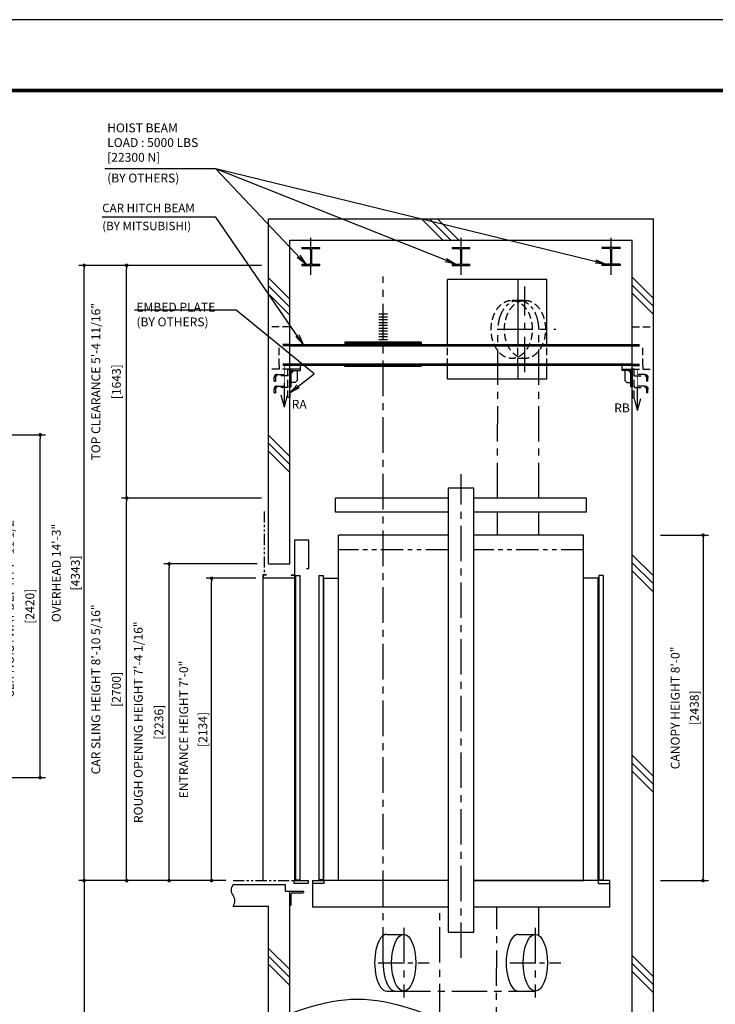
# Model space of a CAD drawing. Units: millimetres. Extents: x 0 to 21000, y 0 to 15000.
# Drawn here: x 10275 to 15189, y 8050 to 15000 of the extents above; entities that cross this region are included whole.
import ezdxf

# ---------------------------------------------------------------- set-up
doc = ezdxf.new("R2010")
doc.units = ezdxf.units.MM
doc.header["$LTSCALE"] = 100
for name, pattern in [('CENTERX2', [4, 2.5, -0.5, 0.5, -0.5]), ('DASHED', [0.75, 0.5, -0.25]), ('PHANTOM2', [31.75, 15.875, -3.175, 3.175, -3.175, 3.175, -3.175])]:
    doc.linetypes.add(name, pattern=pattern)
doc.layers.get('0').update_dxf_attribs({"color": 3})
for name, color, linetype in [('BUILDING', 3, 'Continuous'), ('CAR', 6, 'Continuous'), ('CENTER-LINE', 7, 'CENTERX2'), ('DIM', 2, 'Continuous'), ('DOOR', 7, 'Continuous'), ('FRAME', 5, 'Continuous'), ('OTHERS', 4, 'Continuous'), ('TRACTION-MACHINE', 2, 'Continuous'), ('W-DASHED-LINE', 111, 'PHANTOM2')]:
    doc.layers.add(name, color=color, linetype=linetype)
doc.styles.get("Standard").update_dxf_attribs({"font": 'romans.shx', "bigfont": 'bigfont.shx'})
doc.dimstyles.new('1-15矢', dxfattribs={"dimscale": 15, "dimtxt": 3, "dimasz": 5, "dimexe": 2, "dimexo": 2, "dimgap": 1, "dimtad": 3, "dimdsep": 46, "dimtxsty": 'Standard', "dimblk1": 'OPEN', "dimblk2": 'OPEN', "dimsah": 1, "dimcen": 0.09, "dimclrd": 256, "dimclre": 256, "dimclrt": 256, "dimadec": 0, "dimazin": 0, "dimtfac": 1, "dimtdec": 4, "dimtmove": 0, "dimatfit": 3, "dimldrblk": 'OPEN', "dimfxl": 0, "dimtolj": 1, "dimtzin": 0, "dimarcsym": 0})
doc.dimstyles.new('1-50IN INCH', dxfattribs={"dimscale": 25, "dimtxt": 2.5, "dimasz": 1, "dimexe": 1.5, "dimexo": 2, "dimgap": 1, "dimtad": 3, "dimdec": 4, "dimlfac": 0.03937, "dimzin": 3, "dimdsep": 46, "dimlunit": 4, "dimtxsty": 'Standard', "dimblk1": 'DOT', "dimblk2": 'DOT', "dimsah": 1, "dimcen": 0.09, "dimclrd": 256, "dimclre": 256, "dimclrt": 256, "dimadec": 0, "dimazin": 2, "dimtfac": 1, "dimtdec": 4, "dimtmove": 0, "dimatfit": 3, "dimldrblk": 'DOT', "dimfxl": 0, "dimfrac": 2, "dimtolj": 1, "dimtzin": 0, "dimarcsym": 0})
doc.dimstyles.new('1-50IN INCH1-2', dxfattribs={"dimscale": 25, "dimtxt": 2.5, "dimasz": 1, "dimexe": 1.5, "dimexo": 2, "dimgap": 1, "dimtad": 3, "dimdec": 1, "dimlfac": 0.03937, "dimzin": 3, "dimdsep": 46, "dimlunit": 4, "dimtxsty": 'Standard', "dimblk1": 'DOT', "dimblk2": 'DOT', "dimsah": 1, "dimcen": 0.09, "dimclrd": 256, "dimclre": 256, "dimclrt": 256, "dimadec": 0, "dimazin": 2, "dimtfac": 1, "dimtdec": 1, "dimtmove": 0, "dimatfit": 3, "dimldrblk": 'DOT', "dimfxl": 0, "dimfrac": 2, "dimtolj": 1, "dimtzin": 0, "dimarcsym": 0})
doc.dimstyles.new('1-50IN-ARROW', dxfattribs={"dimscale": 25, "dimtxt": 2.5, "dimasz": 3, "dimexe": 1.5, "dimexo": 2, "dimgap": 1, "dimtad": 3, "dimdsep": 46, "dimtxsty": 'Standard', "dimblk1": 'OPEN', "dimblk2": 'OPEN', "dimsah": 1, "dimcen": 0.09, "dimclrd": 256, "dimclre": 256, "dimclrt": 256, "dimadec": 0, "dimazin": 0, "dimtfac": 1, "dimtmove": 0, "dimatfit": 3, "dimldrblk": 'OPEN', "dimfxl": 0, "dimtolj": 1, "dimtzin": 0, "dimarcsym": 0})

# ---------------------------------------------------------------- blocks, each defined once
blk = doc.blocks.new('_DOT')
at = {"color": 0, "linetype": 'ByBlock'}
blk.add_line((-0.5, 0), (-1, 0), dxfattribs=at)
at = {"color": 0, "linetype": 'ByBlock', "const_width": 0.5}
blk.add_lwpolyline([(-0.25, 0, 1), (0.25, 0, 1)], format="xyb", close=True, dxfattribs=at)
blk = doc.blocks.new('*D68')
at = {"layer": 'DEFPOINTS', "color": 0}
for p in [(11631, 11057), (11992.5, 11057), (11782.5, 8923)]:
    blk.add_point(p, dxfattribs=at)
at = {"layer": 'DIM', "lineweight": -2}
for p, q in [((11942.5, 11057), (11593.5, 11057)), ((11631, 8948), (11631, 11032)), ((11732.5, 8923), (11593.5, 8923))]:
    blk.add_line(p, q, dxfattribs=at)
at = {"layer": 'DIM', "lineweight": -2, "xscale": 25, "yscale": 25, "zscale": 25}
for p, rotation in [((11631, 11057), 90), ((11631, 8923), 270)]:
    blk.add_blockref('_DOT', p, dxfattribs=dict(at, rotation=rotation))
at = {"layer": 'DIM', "char_height": 62.5, "attachment_point": 5, "rotation": 90}
for s, insert in [('\\A1;ENTRANCE HEIGHT 7\'-0"', (11434, 9990)), ('\\A1;[2134]', (11568.8, 9990))]:
    blk.add_mtext(s, dxfattribs=dict(at, insert=insert))
blk = doc.blocks.new('*D69')
at = {"layer": 'DEFPOINTS', "color": 0}
for p in [(10731, 13266), (12032.5, 13266), (11782.5, 8923)]:
    blk.add_point(p, dxfattribs=at)
at = {"layer": 'DIM', "lineweight": -2}
for p, q in [((11982.5, 13266), (10693.5, 13266)), ((10731, 8948), (10731, 13241)), ((11732.5, 8923), (10693.5, 8923))]:
    blk.add_line(p, q, dxfattribs=at)
at = {"layer": 'DIM', "lineweight": -2, "xscale": 25, "yscale": 25, "zscale": 25}
for p, rotation in [((10731, 13266), 90), ((10731, 8923), 270)]:
    blk.add_blockref('_DOT', p, dxfattribs=dict(at, rotation=rotation))
at = {"layer": 'DIM', "char_height": 62.5, "attachment_point": 5, "rotation": 90}
for s, insert in [('\\A1;OVERHEAD 14\'-3"', (10534, 11094.5)), ('\\A1;[4343]', (10668.8, 11094.5))]:
    blk.add_mtext(s, dxfattribs=dict(at, insert=insert))
blk = doc.blocks.new('*D71')
at = {"layer": 'DEFPOINTS', "color": 0}
for p in [(11331, 11159), (12002.5, 11159), (11632.5, 8923)]:
    blk.add_point(p, dxfattribs=at)
at = {"layer": 'DIM', "lineweight": -2}
for p, q in [((11952.5, 11159), (11293.5, 11159)), ((11331, 8948), (11331, 11134)), ((11582.5, 8923), (11293.5, 8923))]:
    blk.add_line(p, q, dxfattribs=at)
at = {"layer": 'DIM', "lineweight": -2, "xscale": 25, "yscale": 25, "zscale": 25}
for p, rotation in [((11331, 11159), 90), ((11331, 8923), 270)]:
    blk.add_blockref('_DOT', p, dxfattribs=dict(at, rotation=rotation))
at = {"layer": 'DIM', "char_height": 62.5, "attachment_point": 5, "rotation": 90}
for s, insert in [('\\A1;ROUGH OPENING HEIGHT 7\'-4 1/16"', (11113.1, 10041)), ('\\A1;[2236]', (11258.4, 10041))]:
    blk.add_mtext(s, dxfattribs=dict(at, insert=insert))
blk = doc.blocks.new('*D72')
at = {"layer": 'DEFPOINTS', "color": 0}
for p in [(14752.5, 11361), (14752.5, 8923), (15102.5, 8923)]:
    blk.add_point(p, dxfattribs=at)
at = {"layer": 'DIM', "lineweight": -2}
for p, q in [((14802.5, 11361), (15140, 11361)), ((15102.5, 11336), (15102.5, 8948)), ((14802.5, 8923), (15140, 8923))]:
    blk.add_line(p, q, dxfattribs=at)
at = {"layer": 'DIM', "lineweight": -2, "xscale": 25, "yscale": 25, "zscale": 25}
for p, rotation in [((15102.5, 11361), 90), ((15102.5, 8923), 270)]:
    blk.add_blockref('_DOT', p, dxfattribs=dict(at, rotation=rotation))
at = {"layer": 'DIM', "char_height": 62.5, "attachment_point": 5, "rotation": 90}
for s, insert in [('\\A1;CANOPY HEIGHT 8\'-0"', (14905.5, 10142)), ('\\A1;[2438]', (15040.3, 10142))]:
    blk.add_mtext(s, dxfattribs=dict(at, insert=insert))
blk = doc.blocks.new('_OPEN')
at = {"color": 0, "linetype": 'ByBlock'}
for p, q in [((-1, 0.167), (0, 0)), ((0, 0), (-1, -0.167)), ((0, 0), (-1, 0))]:
    blk.add_line(p, q, dxfattribs=at)
blk = doc.blocks.new('*D73')
at = {"layer": 'DEFPOINTS', "color": 0}
for p in [(11782.5, 8923), (10731, 4964), (11782.5, 4964)]:
    blk.add_point(p, dxfattribs=at)
at = {"layer": 'DIM', "lineweight": -2}
for p, q in [((11732.5, 8923), (10693.5, 8923)), ((10731, 8898), (10731, 4989)), ((11732.5, 4964), (10693.5, 4964))]:
    blk.add_line(p, q, dxfattribs=at)
at = {"layer": 'DIM', "lineweight": -2, "xscale": 25, "yscale": 25, "zscale": 25}
for p, rotation in [((10731, 8923), 90), ((10731, 4964), 270)]:
    blk.add_blockref('_DOT', p, dxfattribs=dict(at, rotation=rotation))
at = {"layer": 'DIM', "insert": (10606.3, 6943.5), "char_height": 62.5, "attachment_point": 5, "rotation": 90}
blk.add_mtext('\\A1;TRAVEL\\P(MAX. TRAVEL {\\A0;75\'-0"} [22800])', dxfattribs=at)
blk = doc.blocks.new('*D74')
at = {"layer": 'DEFPOINTS', "color": 0, "linetype": 'Continuous', "ltscale": 0.5}
for p in [(11031, 11623), (12032.5, 11623), (11782.5, 8923)]:
    blk.add_point(p, dxfattribs=at)
at = {"layer": 'DIM', "linetype": 'Continuous', "lineweight": -2, "ltscale": 0.5}
for p, q in [((11982.5, 11623), (10993.5, 11623)), ((11031, 8948), (11031, 11598)), ((11732.5, 8923), (10993.5, 8923))]:
    blk.add_line(p, q, dxfattribs=at)
at = {"layer": 'DIM', "linetype": 'Continuous', "lineweight": -2, "ltscale": 0.5, "xscale": 25, "yscale": 25, "zscale": 25}
for p, rotation in [((11031, 11623), 90), ((11031, 8923), 270)]:
    blk.add_blockref('_DOT', p, dxfattribs=dict(at, rotation=rotation))
at = {"layer": 'DIM', "linetype": 'Continuous', "ltscale": 0.5, "char_height": 62.5, "attachment_point": 5, "rotation": 90}
for s, insert in [('\\A1;CAR SLING HEIGHT 8\'-10 5/16"', (10813.1, 10273)), ('\\A1;[2700]', (10958.4, 10273))]:
    blk.add_mtext(s, dxfattribs=dict(at, insert=insert))
blk = doc.blocks.new('*D75')
at = {"layer": 'DEFPOINTS', "color": 0, "linetype": 'Continuous', "ltscale": 0.5}
for p in [(11031, 13266), (12032.5, 13266), (12032.5, 11623)]:
    blk.add_point(p, dxfattribs=at)
at = {"layer": 'DIM', "linetype": 'Continuous', "lineweight": -2, "ltscale": 0.5}
for p, q in [((11982.5, 13266), (10993.5, 13266)), ((11031, 11648), (11031, 13241)), ((11982.5, 11623), (10993.5, 11623))]:
    blk.add_line(p, q, dxfattribs=at)
at = {"layer": 'DIM', "linetype": 'Continuous', "lineweight": -2, "ltscale": 0.5, "xscale": 25, "yscale": 25, "zscale": 25}
for p, rotation in [((11031, 13266), 90), ((11031, 11623), 270)]:
    blk.add_blockref('_DOT', p, dxfattribs=dict(at, rotation=rotation))
at = {"layer": 'DIM', "linetype": 'Continuous', "ltscale": 0.5, "char_height": 62.5, "attachment_point": 5, "rotation": 90}
for s, insert in [('\\A1;TOP CLEARANCE 5\'-4 11/16"', (10813.1, 12444.5)), ('\\A1;[1643]', (10958.4, 12444.5))]:
    blk.add_mtext(s, dxfattribs=dict(at, insert=insert))
blk = doc.blocks.new('L100X100X10')
for p, q in [((-100, 0), (0, 0)), ((-100, 0), (-100, -3)), ((-100, 0), (-100, 0)), ((0, 0), (0, -100)), ((-93, -10), (-20, -10)), ((-10, -20), (-10, -93)), ((-3, -100), (0, -100)), ((0, -100), (0, -100))]:
    blk.add_line(p, q)
for centre, radius, start, end in [((-93, -3), 7, 180, 270), ((-20, -20), 10, 0, 90), ((-3, -93), 7, 180, 270)]:
    blk.add_arc(centre, radius, start, end)
blk = doc.blocks.new('EMBED PLATE')
at = {"layer": 'BUILDING', "linetype": 'DASHED'}
for p, q in [((0, 275), (-150, 275)), ((0, -25), (-150, -25))]:
    blk.add_line(p, q, dxfattribs=at)
at = {"layer": 'OTHERS', "linetype": 'DASHED'}
for p, q in [((-75, 0), (-75, -25)), ((-89, -61.9), (-12.5, -61.9)), ((-12.5, -61.9), (-12.5, -71.3)), ((-110.3, -110.3), (-110.3, -83.3)), ((-110.3, -110.3), (-101, -110.3)), ((-101, -83.3), (-101, -110.3)), ((-12.5, -71.3), (-89, -71.3)), ((-110.3, -192.1), (-110.3, -165.1)), ((-110.3, -192.1), (-101, -192.1)), ((-101, -165.1), (-101, -192.1)), ((-89, -143.8), (-12.5, -143.8)), ((-12.5, -153.1), (-89, -153.1)), ((-12.5, -143.8), (-12.5, -153.1))]:
    blk.add_line(p, q, dxfattribs=at)
at = {"layer": 'OTHERS', "linetype": 'Continuous'}
for p, q in [((75, -25), (0, -25)), ((0, -49), (0, -150)), ((26.9, -34.4), (9.4, -51.9)), ((9.4, -150), (9.4, -46.4)), ((21.4, -34.4), (75, -34.4)), ((75, -25), (24, -25)), ((52.5, -34.4), (52.5, -105.6)), ((75, 0), (75, -34.4)), ((38.4, -119.7), (9.4, -119.7)), ((52.5, -105.6), (38.4, -119.7)), ((0, -150), (9.4, -150))]:
    blk.add_line(p, q, dxfattribs=at)
at = {"layer": 'OTHERS', "linetype": 'DASHED'}
blk.add_lwpolyline([(0, -25), (0, -225), (-12.5, -225), (-12.5, -25)], close=True, dxfattribs=at)
for centre, radius in [((-89, -83.3), 21.4), ((-89, -83.3), 12), ((-89, -165.1), 21.4), ((-89, -165.1), 12)]:
    blk.add_arc(centre, radius, 90, 180, dxfattribs=at)
at = {"layer": 'OTHERS', "linetype": 'Continuous'}
for radius in [21.4, 12]:
    blk.add_arc((21.4, -46.4), radius, 90, 180, dxfattribs=at)
blk = doc.blocks.new('*D57')
at = {"layer": 'DEFPOINTS', "color": 0}
for p in [(9170, 12070), (10420.2, 12070), (9170, 9650)]:
    blk.add_point(p, dxfattribs=at)
at = {"layer": 'DIM', "lineweight": -2}
for p, q in [((9220, 12070), (10457.7, 12070)), ((10420.2, 9675), (10420.2, 12045)), ((9220, 9650), (10457.7, 9650))]:
    blk.add_line(p, q, dxfattribs=at)
at = {"layer": 'DIM', "lineweight": -2, "xscale": 25, "yscale": 25, "zscale": 25}
for p, rotation in [((10420.2, 12070), 90), ((10420.2, 9650), 270)]:
    blk.add_blockref('_DOT', p, dxfattribs=dict(at, rotation=rotation))
at = {"layer": 'DIM', "char_height": 62.5, "attachment_point": 5, "rotation": 90}
for s, insert in [('\\A1;CLR HOISTWAY DEPTH 7\'-11 1/2"', (10202.4, 10860)), ('\\A1;[2420]', (10347.6, 10860))]:
    blk.add_mtext(s, dxfattribs=dict(at, insert=insert))

msp = doc.modelspace()

# ---------------------------------------------------------------- linework, layer by layer
at = {"layer": 'BUILDING'}
for p, q in [((12032.48255, 11158.97369), (12032.48255, 13593.90024)), ((12032.48255, 13593.90024), (14752.48255, 13593.90024)), ((13114.05094, 13593.90024), (13264.05094, 13443.90024)), ((13170.61948, 13593.90024), (13320.61948, 13443.90024)), ((13227.18802, 13593.90024), (13377.18802, 13443.90024)), ((14752.48255, 7840.28447), (14752.48255, 13593.90024)), ((12182.48255, 11158.97369), (12182.48255, 13443.90024)), ((12182.48255, 13443.90024), (14602.48255, 13443.90024)), ((12182.48255, 13443.90024), (14602.48255, 13443.90024)), ((14602.48255, 7781.12665), (14602.48255, 13443.90024)), ((12032.48255, 13178.39215), (12182.48255, 13028.39215)), ((14602.48255, 13183.04644), (14752.48255, 13033.04644)), ((12032.48255, 13121.82361), (12182.48255, 12971.82361)), ((14602.48255, 13126.47789), (14752.48255, 12976.47789)), ((14602.48255, 13069.90935), (14752.48255, 12919.90935)), ((12032.48255, 13065.25506), (12182.48255, 12915.25506)), ((12032.48255, 12067.17859), (12182.48255, 11917.17859)), ((12032.48255, 12010.61004), (12182.48255, 11860.61004)), ((12032.48255, 11954.0415), (12182.48255, 11804.0415)), ((14602.48255, 11223.39215), (14752.48255, 11073.39215)), ((12032.48255, 11158.97369), (12182.48255, 11158.97369)), ((14602.48255, 11166.82361), (14752.48255, 11016.82361)), ((14602.48255, 11110.25506), (14752.48255, 10960.25506)), ((14602.48255, 9809.17859), (14752.48255, 9659.17859)), ((14602.48255, 9752.61004), (14752.48255, 9602.61004)), ((14602.48255, 9696.0415), (14752.48255, 9546.0415)), ((12152.48255, 8892.89918), (11781.60948, 8892.89918)), ((12152.48255, 8847.62583), (12152.48255, 8892.89918)), ((12152.48255, 8847.62583), (12182.48255, 8847.62583)), ((12182.48255, 7982.91685), (12182.48255, 8847.62583)), ((11782.48255, 8742.97369), (12032.48255, 8742.97369)), ((12032.48255, 7923.75904), (12032.48255, 8742.97369)), ((12033.1629, 8444.754), (12182.48255, 8295.43435)), ((12032.48255, 8388.86581), (12182.48255, 8238.86581)), ((14602.48255, 8394.96502), (14752.48255, 8244.96502)), ((12032.48255, 8332.29727), (12182.48255, 8182.29727)), ((14602.48255, 8338.39648), (14752.48255, 8188.39648)), ((14602.48255, 8281.82794), (14752.48255, 8131.82794))]:
    msp.add_line(p, q, dxfattribs=at)
for centre, start, end in [((11827.15118, 8855.47369), 139.986028488, 220.013971512), ((11737.81391, 8780.47369), 319.986028488, 40.013971512)]:
    msp.add_arc(centre, 58.3227, start, end, dxfattribs=at)
msp.add_spline([(11932.48255, 7882.02175), (12662.48255, 8086.42175), (13392.48255, 7882.02175), (14122.48255, 7677.62175), (14852.48255, 7882.02175)], degree=3, dxfattribs=at)
at = {"layer": 'CAR'}
for p, q in [((12506.48255, 11522.97369), (12506.48255, 11622.97369)), ((13302.48255, 11622.97369), (12506.48255, 11622.97369)), ((14278.48255, 11622.97369), (13482.48255, 11622.97369)), ((14278.48255, 11522.97369), (14278.48255, 11622.97369)), ((13302.48255, 11522.97369), (12506.48255, 11522.97369)), ((14278.48255, 11522.97369), (13482.48255, 11522.97369)), ((13302.48255, 11360.97369), (12526.48255, 11360.97369)), ((12526.48255, 8922.97369), (12526.48255, 11360.97369)), ((14258.48255, 11360.97369), (13482.48255, 11360.97369)), ((14258.48255, 8922.97369), (14258.48255, 11360.97369)), ((12424.48255, 8922.97369), (12424.48255, 11058.57369)), ((12424.48255, 11058.57369), (12526.48255, 11058.57369)), ((14360.48255, 11058.57369), (14258.48255, 11058.57369)), ((14360.48255, 8922.97369), (14360.48255, 11058.57369)), ((12342.48255, 8902.97369), (12342.48255, 8734.97369)), ((13302.48255, 8922.97369), (12424.48255, 8922.97369)), ((13482.48255, 8922.97369), (14258.48255, 8922.97369)), ((14360.48255, 8922.97369), (13482.48255, 8922.97369)), ((14442.48255, 8902.97369), (14442.48255, 8734.97369)), ((13302.48255, 8734.97369), (12342.48255, 8734.97369)), ((14442.48255, 8734.97369), (13482.48255, 8734.97369))]:
    msp.add_line(p, q, dxfattribs=at)
at = {"layer": 'CAR', "linetype": 'PHANTOM2', "ltscale": 0.1}
for p, q in [((13302.48255, 11258.97369), (12526.48255, 11258.97369)), ((14258.48255, 11258.97369), (13482.48255, 11258.97369))]:
    msp.add_line(p, q, dxfattribs=at)
at = {"layer": 'CAR'}
msp.add_lwpolyline([(13302.48255, 8559.97369), (13482.48255, 8559.97369), (13482.48255, 11692.97369), (13302.48255, 11692.97369)], close=True, dxfattribs=at)
at = {"layer": 'CENTER-LINE', "ltscale": 0.5}
for p, q in [((12332.48255, 13199.15921), (12332.48255, 13459.64127)), ((13392.48255, 13199.15921), (13392.48255, 13459.64127)), ((14452.48255, 13199.15921), (14452.48255, 13459.64127))]:
    msp.add_line(p, q, dxfattribs=at)
at = {"layer": 'CENTER-LINE'}
for p, q in [((12842.48255, 8343.67369), (12842.48255, 13186.37781)), ((13844.37149, 12511.42763), (13844.37149, 13116.37284)), ((13648.65098, 12815.60836), (14061.7783, 12815.60836)), ((13650.45612, 11622.97369), (13652.5738, 12815.60836)), ((13942.48255, 11622.97369), (13942.48255, 12813.90024)), ((13392.48255, 8376.99202), (13392.48255, 11792.97369)), ((13649.9909, 11360.97369), (13650.27855, 11522.97369)), ((13942.48255, 11360.97369), (13942.48255, 11522.97369)), ((13242.47786, 7944.13698), (13242.47786, 8734.97369)), ((13643.63364, 7780.70015), (13645.32808, 8734.97369)), ((13942.48255, 8534.84451), (13942.48255, 8734.97369)), ((12987.88255, 8588.77402), (12987.88255, 8097.18465)), ((13917.43255, 8588.77402), (13917.43255, 8097.18465)), ((12927.73255, 8143.67369), (13857.28255, 8143.67369))]:
    msp.add_line(p, q, dxfattribs=at)
at = {"layer": 'CENTER-LINE', "ltscale": 0.7}
for p, q in [((12807.29069, 8343.67369), (13168.47441, 8343.67369)), ((13736.84069, 8343.67369), (14098.02441, 8343.67369))]:
    msp.add_line(p, q, dxfattribs=at)
at = {"layer": 'CENTER-LINE', "linetype": 'CENTERX2', "ltscale": 0.5}
msp.add_ellipse((13797.52566, 12813.90024), major_axis=(0, 205), ratio=0.7071067812, start_param=4.7123889804, end_param=7.853981634, dxfattribs=at)
at = {"layer": 'CENTER-LINE'}
msp.add_ellipse((12927.73255, 8343.67369), major_axis=(0, 200), ratio=0.42625, start_param=1.5707963268, end_param=3.1415926536, dxfattribs=at)
at = {"layer": 'DEFPOINTS'}
msp.add_lwpolyline([(0, 0), (21000, 0), (21000, 15000), (0, 15000)], close=True, dxfattribs=at)
at = {"layer": 'DIM'}
for p, q in [((11660.45787, 13947.87494), (10875.74176, 13947.87494)), ((11804.55147, 12950.81797), (11085.91509, 12950.81797))]:
    msp.add_line(p, q, dxfattribs=at)
at = {"layer": 'DIM', "color": 2}
for p, q in [((12144.98255, 12265.45027), (12144.98255, 12435.56342)), ((14639.98255, 12240.45027), (14639.98255, 12410.56342)), ((12144.98255, 12265.45027), (12122.12617, 12350.75145)), ((12144.98255, 12265.45027), (12167.83893, 12350.75145)), ((14639.98255, 12240.45027), (14617.12617, 12325.75145)), ((14639.98255, 12240.45027), (14662.83893, 12325.75145))]:
    msp.add_line(p, q, dxfattribs=at)
at = {"layer": 'DIM', "const_width": 4.16667}
for points in [[(12144.98255, 12265.45027), (12144.98255, 12557.97475)], [(14639.98255, 12240.45027), (14639.98255, 12532.97475)], [(12144.98255, 12265.45027), (12122.12617, 12350.75145)], [(12144.98255, 12265.45027), (12167.83893, 12350.75145)], [(14639.98255, 12240.45027), (14617.12617, 12325.75145)], [(14639.98255, 12240.45027), (14662.83893, 12325.75145)]]:
    msp.add_lwpolyline(points, dxfattribs=at)
at = {"layer": 'DOOR'}
for p, q in [((12317.48255, 11326.89918), (12217.48255, 11326.89918)), ((12217.48255, 11326.89918), (12217.48255, 8922.89918)), ((12317.48255, 11126.89918), (12317.48255, 11326.89918)), ((12300.48255, 11126.89918), (12317.48255, 11126.89918)), ((12222.48255, 11076.89918), (12222.48255, 8927.89918)), ((12222.48255, 11076.89918), (12254.48255, 11076.89918)), ((12254.48255, 11076.89918), (12254.48255, 8927.89918)), ((12387.48255, 11076.97369), (12387.48255, 8927.97369)), ((12387.48255, 11076.97369), (12419.48255, 11076.97369)), ((12419.48255, 11076.97369), (12419.48255, 8927.97369)), ((14365.48255, 11076.97369), (14365.48255, 8927.97369)), ((14397.48255, 11076.97369), (14365.48255, 11076.97369)), ((14397.48255, 11076.97369), (14397.48255, 8927.97369)), ((12212.48255, 8922.89918), (12212.48255, 8902.89918)), ((12212.48255, 8922.89918), (12312.48255, 8922.89918)), ((12312.48255, 8902.89918), (12212.48255, 8902.89918)), ((12222.48255, 8927.89648), (12254.48255, 8927.89648)), ((12312.48255, 8922.89918), (12312.48255, 8902.89918)), ((12342.48255, 8922.97369), (12342.48255, 8902.97369)), ((12342.48255, 8922.97369), (12424.48255, 8922.97369)), ((12424.48255, 8902.97369), (12342.48255, 8902.97369)), ((12419.48255, 8927.97369), (12387.48255, 8927.97369)), ((12424.48255, 8922.97369), (12424.48255, 8902.97369)), ((14360.48255, 8922.97369), (14360.48255, 8902.97369)), ((14442.48255, 8922.97369), (14360.48255, 8922.97369)), ((14360.48255, 8902.97369), (14442.48255, 8902.97369)), ((14365.48255, 8927.97369), (14397.48255, 8927.97369)), ((14442.48255, 8922.97369), (14442.48255, 8902.97369))]:
    msp.add_line(p, q, dxfattribs=at)
at = {"layer": 'FRAME', "const_width": 25}
msp.add_lwpolyline([(450, 500), (20450, 500), (20450, 14500), (450, 14500)], close=True, dxfattribs=at)
at = {"layer": 'OTHERS'}
for p, q in [((12268.98255, 13392.90024), (12395.98255, 13392.90024)), ((12268.98255, 13392.90024), (12268.98255, 13383.80024)), ((12268.98255, 13383.80024), (12321.93255, 13383.80024)), ((12329.43255, 13376.30024), (12329.43255, 13282.50024)), ((12335.53255, 13376.30024), (12335.53255, 13282.50024)), ((12343.03255, 13383.80024), (12395.98255, 13383.80024)), ((12395.98255, 13383.80024), (12395.98255, 13392.90024)), ((13328.98255, 13392.90024), (13455.98255, 13392.90024)), ((13328.98255, 13392.90024), (13328.98255, 13383.80024)), ((13328.98255, 13383.80024), (13381.93255, 13383.80024)), ((13389.43255, 13376.30024), (13389.43255, 13282.50024)), ((13395.53255, 13376.30024), (13395.53255, 13282.50024)), ((13403.03255, 13383.80024), (13455.98255, 13383.80024)), ((13455.98255, 13383.80024), (13455.98255, 13392.90024)), ((14515.98255, 13392.90024), (14388.98255, 13392.90024)), ((14388.98255, 13383.80024), (14388.98255, 13392.90024)), ((14441.93255, 13383.80024), (14388.98255, 13383.80024)), ((14449.43255, 13376.30024), (14449.43255, 13282.50024)), ((14455.53255, 13376.30024), (14455.53255, 13282.50024)), ((14515.98255, 13383.80024), (14463.03255, 13383.80024)), ((14515.98255, 13392.90024), (14515.98255, 13383.80024)), ((12268.98255, 13275.00024), (12321.93255, 13275.00024)), ((12268.98255, 13275.00024), (12268.98255, 13265.90024)), ((12343.03255, 13275.00024), (12395.98255, 13275.00024)), ((12395.98255, 13265.90024), (12395.98255, 13275.00024)), ((13328.98255, 13275.00024), (13381.93255, 13275.00024)), ((13328.98255, 13275.00024), (13328.98255, 13265.90024)), ((13403.03255, 13275.00024), (13455.98255, 13275.00024)), ((13455.98255, 13265.90024), (13455.98255, 13275.00024)), ((14441.93255, 13275.00024), (14388.98255, 13275.00024)), ((14388.98255, 13265.90024), (14388.98255, 13275.00024)), ((14515.98255, 13275.00024), (14463.03255, 13275.00024)), ((14515.98255, 13275.00024), (14515.98255, 13265.90024)), ((12268.98255, 13265.90024), (12395.98255, 13265.90024)), ((13328.98255, 13265.90024), (13455.98255, 13265.90024)), ((14515.98255, 13265.90024), (14388.98255, 13265.90024)), ((12812.67186, 12922.97475), (12872.67186, 12922.97475)), ((12812.67186, 12902.97475), (12872.67186, 12902.97475)), ((12812.67186, 12882.97475), (12872.67186, 12882.97475)), ((12812.67186, 12862.97475), (12872.67186, 12862.97475)), ((12812.67186, 12842.97475), (12872.67186, 12842.97475)), ((12812.67186, 12822.97475), (12872.67186, 12822.97475)), ((12812.67186, 12802.97475), (12872.67186, 12802.97475)), ((12812.67186, 12782.97475), (12872.67186, 12782.97475)), ((12812.67186, 12762.97475), (12872.67186, 12762.97475)), ((12812.67186, 12742.97475), (12872.67186, 12742.97475)), ((12812.67186, 12742.97475), (12872.67186, 12742.97475)), ((11992.48255, 11081.89918), (11992.48255, 11056.89918)), ((12017.48255, 11081.89918), (11992.48255, 11081.89918)), ((11992.48255, 11058.49918), (11992.48255, 8922.89918)), ((12217.48255, 11056.89918), (11992.48255, 11056.89918)), ((11994.08255, 11080.29918), (11994.08255, 11058.49918)), ((12017.48255, 11080.29918), (11994.08255, 11080.29918)), ((12215.88255, 11058.49918), (11994.08255, 11058.49918)), ((11994.08255, 8922.89918), (11994.08255, 11056.89918)), ((12017.48255, 11081.89918), (12017.48255, 11080.29918)), ((12192.48255, 11081.89918), (12217.48255, 11081.89918)), ((12192.48255, 11081.89918), (12192.48255, 11080.29918)), ((12192.48255, 11080.29918), (12215.88255, 11080.29918)), ((12215.88255, 11080.29918), (12215.88255, 11058.49918)), ((12217.48255, 11081.89918), (12217.48255, 11056.89918)), ((12867.58255, 8543.67369), (12987.88255, 8543.67369)), ((13797.13255, 8543.67369), (13917.43255, 8543.67369)), ((12867.58255, 8143.67369), (12987.88255, 8143.67369)), ((13797.13255, 8143.67369), (13917.43255, 8143.67369))]:
    msp.add_line(p, q, dxfattribs=at)
at = {"layer": 'OTHERS', "color": 4, "linetype": 'Continuous'}
for p, q in [((13111.55798, 12722.97475), (12571.55798, 12722.97475)), ((12571.55798, 12722.97475), (12571.55798, 12707.97475)), ((13111.55798, 12722.97475), (13111.55798, 12707.97475)), ((12184.32393, 12707.97475), (14602.48255, 12707.97475)), ((12184.32393, 12697.97475), (14602.48255, 12697.97475)), ((12571.55798, 12713.97475), (13111.55798, 12713.97475)), ((13111.55798, 12713.97475), (12571.55798, 12713.97475)), ((14602.48255, 12567.97475), (12184.32393, 12567.97475)), ((14602.48255, 12557.97475), (12184.32393, 12557.97475)), ((12571.55798, 12551.97475), (12571.55798, 12557.97475)), ((13111.55798, 12551.97475), (12571.55798, 12551.97475)), ((13111.55798, 12551.97475), (13111.55798, 12557.97475))]:
    msp.add_line(p, q, dxfattribs=at)
at = {"layer": 'OTHERS', "color": 4, "linetype": 'DASHED'}
for p, q in [((12184.32393, 12707.97475), (12107.48255, 12707.97475)), ((12107.48255, 12557.97475), (12107.48255, 12707.97475)), ((12184.32393, 12697.97475), (12107.48255, 12697.97475)), ((14602.48255, 12707.97475), (14677.48255, 12707.97475)), ((14602.48255, 12697.97475), (14677.48255, 12697.97475)), ((14677.48255, 12557.97475), (14677.48255, 12707.97475)), ((12184.32393, 12567.97475), (12107.48255, 12567.97475)), ((12184.32393, 12557.97475), (12107.48255, 12557.97475)), ((14602.48255, 12567.97475), (14677.48255, 12567.97475)), ((14602.48255, 12557.97475), (14677.48255, 12557.97475))]:
    msp.add_line(p, q, dxfattribs=at)
at = {"layer": 'OTHERS'}
for centre, start, end in [((12321.93255, 13376.30024), 0, 90), ((12343.03255, 13376.30024), 90, 180), ((13381.93255, 13376.30024), 0, 90), ((13403.03255, 13376.30024), 90, 180), ((14441.93255, 13376.30024), 0, 90), ((14463.03255, 13376.30024), 90, 180), ((12321.93255, 13282.50024), 270, 0), ((12343.03255, 13282.50024), 180, 270), ((13381.93255, 13282.50024), 270, 0), ((13403.03255, 13282.50024), 180, 270), ((14441.93255, 13282.50024), 270, 0), ((14463.03255, 13282.50024), 180, 270)]:
    msp.add_arc(centre, 7.5, start, end, dxfattribs=at)
for centre in [(12867.58255, 8343.67369), (13797.13255, 8343.67369)]:
    msp.add_ellipse(centre, major_axis=(0, -200), ratio=0.42625, start_param=3.1415926536, end_param=6.2831853072, dxfattribs=at)
for centre in [(12987.88255, 8343.67369), (13917.43255, 8343.67369)]:
    msp.add_ellipse(centre, major_axis=(0, 200), ratio=0.42625, dxfattribs=at)
at = {"layer": 'TRACTION-MACHINE', "linetype": 'Continuous'}
for p, q in [((13296.01014, 12707.97475), (13296.01014, 13165.90024)), ((13999.58144, 13165.90024), (13296.01014, 13165.90024)), ((13793.81336, 13165.90024), (13793.81336, 12707.97475)), ((13999.58144, 12707.97475), (13999.58144, 13165.90024)), ((13296.01014, 12461.90024), (13296.01014, 12557.97475)), ((13296.01014, 12507.90024), (13296.01014, 12517.90024)), ((13793.81336, 12557.97475), (13793.81336, 12461.90024)), ((13999.58144, 12461.90024), (13999.58144, 12557.97475)), ((13999.58144, 12507.90024), (13999.58144, 12517.90024)), ((13999.58144, 12461.90024), (13296.01014, 12461.90024))]:
    msp.add_line(p, q, dxfattribs=at)
at = {"layer": 'TRACTION-MACHINE', "linetype": 'DASHED'}
for p, q in [((13844.37149, 13018.90024), (13750.67983, 13018.90024)), ((13296.01014, 12557.97475), (13296.01014, 12707.97475)), ((13793.81336, 12557.97475), (13793.81336, 12707.97475)), ((13999.58144, 12557.97475), (13999.58144, 12707.97475)), ((13844.37149, 12608.90024), (13750.67983, 12608.90024))]:
    msp.add_line(p, q, dxfattribs=at)
for centre in [(13750.67983, 12813.90024), (13844.37149, 12813.90024)]:
    msp.add_ellipse(centre, major_axis=(0, 205), ratio=0.7071067812, dxfattribs=at)
at = {"layer": 'W-DASHED-LINE', "ltscale": 0.05}
for p, q in [((12002.48255, 11529.25414), (12002.48255, 11081.89918)), ((12212.48255, 11056.89918), (11992.48255, 11056.89918)), ((11782.48255, 8922.97369), (12222.48255, 8922.97369))]:
    msp.add_line(p, q, dxfattribs=at)

# ---------------------------------------------------------------- block references
msp.add_blockref('EMBED PLATE', (12182.48255, 12557.97475))
at = {"xscale": -1}
msp.add_blockref('EMBED PLATE', (14602.48255, 12557.97475), dxfattribs=at)
at = {"layer": 'BUILDING', "rotation": 90}
msp.add_blockref('L100X100X10', (12182.48255, 8847.62583), dxfattribs=at)

# ---------------------------------------------------------------- texts
at = {"layer": 'DIM'}
for s, p in [('RA', (12196.70269, 12253.78145)), ('RB', (14474.70036, 12228.78145))]:
    msp.add_text(s, height=62.5, dxfattribs=at).set_placement(p)
at = {"layer": 'DIM', "char_height": 62.5, "attachment_point": 7}
for s, insert in [('HOIST BEAM\\PLOAD : 5000 LBS\\P        [22300 N]', (10893.48083, 13977.55527)), ('(BY OTHERS)', (10893.48083, 13831.51659)), ('\\A1;EMBED PLATE\\P(BY OTHERS)', (11100.16584, 12835.42876))]:
    msp.add_mtext(s, dxfattribs=dict(at, insert=insert))
at = {"layer": 'DIM', "linetype": 'Continuous', "char_height": 60, "attachment_point": 7}
for s, insert in [('CAR HITCH BEAM', (10858.45787, 13622.20232)), ('(BY MITSUBISHI)', (10858.5966, 13495.28739))]:
    msp.add_mtext(s, dxfattribs=dict(at, insert=insert))

# ---------------------------------------------------------------- dimensions: what is measured, and where the dimension line sits
at = {"layer": 'DIM'}
for base, p1, p2, text, dimstyle, picture, middle in [((10730.99931, 13265.97475), (11782.48255, 8922.97369), (12032.48255, 13265.97475), 'OVERHEAD <>', '1-50IN INCH', '*D69', (10596.17788, 11094.47422)), ((10420.24085, 12069.95702), (9170, 9649.95702), (9170, 12069.95702), 'CLR HOISTWAY DEPTH <>', '1-50IN INCH1-2', '*D57', (10275.00275, 10859.95702)), ((15102.48255, 8922.97369), (14752.48255, 11360.97369), (14752.48255, 8922.97369), 'CANOPY HEIGHT <>', '1-50IN INCH', '*D72', (14967.66112, 10141.97369)), ((11330.99931, 11158.97369), (11632.48255, 8922.97369), (12002.48255, 11158.97369), 'ROUGH OPENING HEIGHT <>', '1-50IN INCH', '*D71', (11185.76121, 10040.97369)), ((11630.99931, 11056.97369), (11782.48255, 8922.97369), (11992.48255, 11056.97369), 'ENTRANCE HEIGHT <>', '1-50IN INCH', '*D68', (11496.17788, 9989.97369)), ((10730.99931, 4963.97369), (11782.48255, 8922.97369), (11782.48255, 4963.97369), 'TRAVEL\\P(MAX. TRAVEL {\\A0;75\'-0"} [22800])', '1-50IN INCH', '*D73', (10606.29693, 6943.47369))]:
    dim = msp.add_linear_dim(base=base, p1=p1, p2=p2, angle=90, text=text, dimstyle=dimstyle, override={"dimpost": '\\X'}, dxfattribs=at)
    dim.commit()
    dim.dimension.update_dxf_attribs({"geometry": picture, "text_midpoint": middle})
at = {"layer": 'DIM', "linetype": 'Continuous', "ltscale": 0.5}
for base, p1, p2, text, picture, middle in [((11030.99931, 13265.97475), (12032.48255, 11622.97369), (12032.48255, 13265.97475), 'TOP CLEARANCE <>', '*D75', (10885.76121, 12444.47422)), ((11030.99931, 11622.97369), (11782.48255, 8922.97369), (12032.48255, 11622.97369), 'CAR SLING HEIGHT <>', '*D74', (10885.76121, 10272.97369))]:
    dim = msp.add_linear_dim(base=base, p1=p1, p2=p2, angle=90, text=text, dimstyle='1-50IN INCH', override={"dimpost": '\\X'}, dxfattribs=at)
    dim.commit()
    dim.dimension.update_dxf_attribs({"geometry": picture, "text_midpoint": middle})

# ---------------------------------------------------------------- leaders
at = {"layer": 'DIM'}
for points in [[(12295.45755, 13275.00024), (11660.45787, 13947.87494), (11585.45787, 13947.87494)], [(13355.45755, 13275.00024), (11660.45787, 13947.87494), (11585.45787, 13947.87494)], [(14415.45755, 13275.00024), (11660.45787, 13947.87494)], [(12182.48255, 12366.30234), (12355.85188, 12499.58989), (11804.55147, 12950.81797), (11729.55147, 12950.81797)]]:
    msp.add_leader(points, dimstyle='1-50IN-ARROW', dxfattribs=at)
at = {"layer": 'DIM', "linetype": 'Continuous', "annotation_type": 0, "has_hookline": 1, "hookline_direction": 1, "text_width": 712}
msp.add_leader([(12278.25139, 12707.97475), (11660.45787, 13607.20232), (11585.45787, 13607.20232)], dimstyle='1-15矢', dxfattribs=at)

doc.saveas('drawing.dxf')
